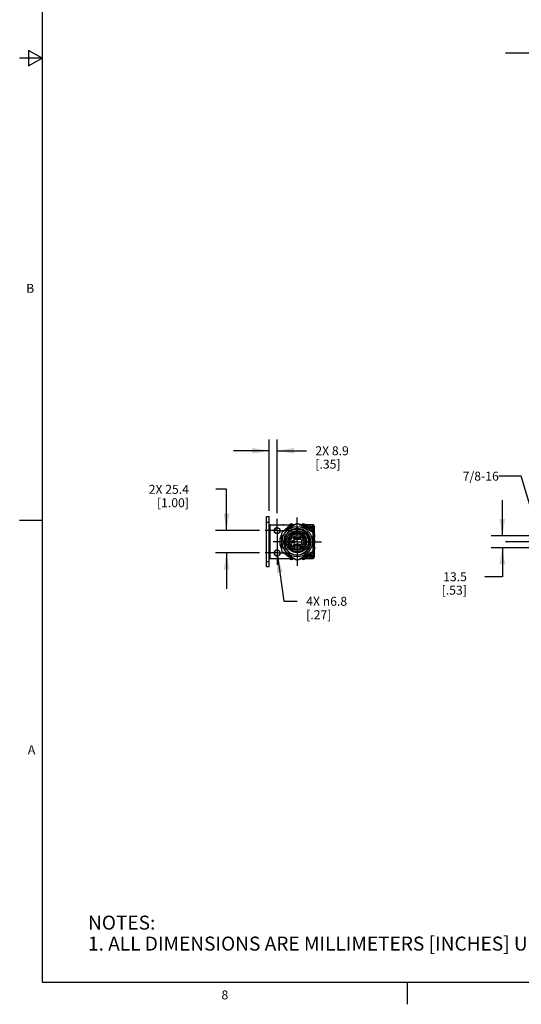
# Model space of a CAD drawing. Units: inches. Extents: x 0.5 to 33.6, y 0.5 to 21.6.
# Drawn here: x 0.5 to 6.1, y 0.5 to 11.5 of the extents above; entities that cross this region are included whole.
import ezdxf

# ---------------------------------------------------------------- set-up
doc = ezdxf.new("R2010")
doc.units = ezdxf.units.IN
doc.header["$LTSCALE"] = 1.87
doc.header["$MEASUREMENT"] = 0
doc.linetypes.add('CENTER', pattern=[0.6, 0.375, -0.075, 0.075, -0.075])
doc.linetypes.add('HIDDEN', pattern=[0.2, 0.1, -0.1])
doc.layers.get('0').update_dxf_attribs({"linetype": 'CONTINUOUS'})
for name, color, linetype in [('02___PRT_ALL_AXES', 7, 'CONTINUOUS'), ('AXIS_COSMETIC_THREADS', 7, 'CONTINUOUS'), ('DEFAULT_1', 7, 'CENTER'), ('DEFAULT_2', 8, 'HIDDEN'), ('NOTES', 7, 'CONTINUOUS'), ('SCHEME_DIMS', 7, 'CONTINUOUS')]:
    doc.layers.add(name, color=color, linetype=linetype)
doc.styles.add('TEXTSTYLE_2', font='txt', dxfattribs={"width": 0.8})
doc.dimstyles.new('DIMSTYLE_1', dxfattribs={"dimtxt": 0.1, "dimasz": 0.1875, "dimexe": 0.18, "dimexo": 0.0625, "dimgap": 0.09, "dimtad": 0, "dimtih": 1, "dimtoh": 1, "dimdec": 1, "dimlfac": 4, "dimzin": 4, "dimdsep": 46, "dimtxsty": 'STANDARD', "dimblk": '_FILLED', "dimblk1": '_FILLED', "dimblk2": '_FILLED', "dimcen": 0.09, "dimadec": 0, "dimazin": 0, "dimtfac": 1, "dimtdec": 1, "dimtofl": 0, "dimtmove": 0, "dimatfit": 3, "dimldrblk": '_FILLED', "dimfxl": 1, "dimtolj": 1, "dimtzin": 4, "dimarcsym": 0})
doc.dimstyles.new('DIMSTYLE_2', dxfattribs={"dimtxt": 0.1, "dimasz": 0.1875, "dimexe": 0.18, "dimexo": 0.0625, "dimgap": 0.09, "dimtad": 0, "dimtih": 1, "dimtoh": 1, "dimdec": 1, "dimlfac": 4, "dimzin": 4, "dimdsep": 46, "dimtxsty": 'STANDARD', "dimblk": '_FILLED', "dimblk1": '_FILLED', "dimblk2": '_FILLED', "dimcen": 0.09, "dimadec": 0, "dimazin": 0, "dimtfac": 1, "dimtdec": 1, "dimtofl": 0, "dimtmove": 0, "dimatfit": 3, "dimldrblk": '_FILLED', "dimfxl": 1, "dimtolj": 1, "dimtzin": 4, "dimarcsym": 0})
doc.dimstyles.get("Standard").update_dxf_attribs({"dimtxt": 0.1, "dimasz": 0.1875, "dimexe": 0.18, "dimexo": 0.0625, "dimgap": 0.09, "dimtad": 0, "dimtih": 1, "dimtoh": 1, "dimdec": 3, "dimzin": 4, "dimdsep": 46, "dimtxsty": 'STANDARD', "dimblk": '_FILLED', "dimblk1": '_FILLED', "dimblk2": '_FILLED', "dimcen": 0.09, "dimadec": 0, "dimazin": 0, "dimtol": 1, "dimtp": 0.005, "dimtm": 0.005, "dimtfac": 1, "dimtdec": 3, "dimtofl": 0, "dimtmove": 0, "dimatfit": 3, "dimldrblk": '_FILLED', "dimfxl": 1, "dimtolj": 1, "dimtzin": 4, "dimarcsym": 0})

# ---------------------------------------------------------------- blocks, each defined once
blk = doc.blocks.new('_FILLED')
at = {"color": 0, "linetype": 'BYBLOCK'}
blk.add_solid([(0, 0), (-1, 0.167), (-1, -0.167)], dxfattribs=at)
blk = doc.blocks.new('*D4')
at = {"layer": 'SCHEME_DIMS', "color": 2, "linetype": 'CONTINUOUS'}
for p, q in [((3.365, 5.464), (3.435, 4.957)), ((3.435, 4.957), (3.585, 4.957))]:
    blk.add_line(p, q, dxfattribs=at)
at = {"layer": 'SCHEME_DIMS', "color": 2, "linetype": 'CONTINUOUS', "xscale": 0.1875, "yscale": 0.1875, "zscale": 0.1875, "rotation": 97.8396806294}
blk.add_blockref('_FILLED', (3.365, 5.464), dxfattribs=at)
at = {"layer": 'SCHEME_DIMS', "color": 2, "linetype": 'CONTINUOUS', "insert": (3.685, 5.007), "char_height": 0.1, "width": 0.73333, "attachment_point": 1, "line_spacing_factor": 0.9}
blk.add_mtext('4X \\Fgdt;{\\Fgdt;n}\\Ftxt;6.8\\P[.27]', dxfattribs=at)
blk = doc.blocks.new('*D5')
at = {"layer": 'SCHEME_DIMS', "color": 2, "linetype": 'CONTINUOUS'}
for p, q in [((2.796, 6.208), (2.676, 6.208)), ((2.796, 5.747), (2.796, 6.208)), ((3.165, 5.747), (2.671, 5.747)), ((3.165, 5.497), (2.671, 5.497)), ((2.796, 5.497), (2.796, 5.097))]:
    blk.add_line(p, q, dxfattribs=at)
at = {"layer": 'SCHEME_DIMS', "color": 2, "linetype": 'CONTINUOUS', "xscale": 0.1875, "yscale": 0.1875, "zscale": 0.1875}
for p, rotation in [((2.796, 5.747), 270), ((2.796, 5.497), 90)]:
    blk.add_blockref('_FILLED', p, dxfattribs=dict(at, rotation=rotation))
at = {"layer": 'SCHEME_DIMS', "color": 2, "linetype": 'CONTINUOUS', "insert": (2.376, 6.258), "char_height": 0.1, "width": 0.7, "attachment_point": 3, "line_spacing_factor": 0.9}
blk.add_mtext('2X 25.4\\P[1.00]', dxfattribs=at)
blk = doc.blocks.new('*D6')
at = {"layer": 'SCHEME_DIMS', "color": 2, "linetype": 'CONTINUOUS'}
for p, q in [((3.273, 5.966), (3.273, 6.764)), ((3.36, 5.943), (3.36, 6.764)), ((3.273, 6.639), (2.873, 6.639)), ((3.36, 6.639), (3.687, 6.639))]:
    blk.add_line(p, q, dxfattribs=at)
at = {"layer": 'SCHEME_DIMS', "color": 2, "linetype": 'CONTINUOUS', "xscale": 0.1875, "yscale": 0.1875, "zscale": 0.1875}
blk.add_blockref('_FILLED', (3.273, 6.639), dxfattribs=at)
at = {"layer": 'SCHEME_DIMS', "color": 2, "linetype": 'CONTINUOUS', "xscale": 0.1875, "yscale": 0.1875, "zscale": 0.1875, "rotation": 180}
blk.add_blockref('_FILLED', (3.36, 6.639), dxfattribs=at)
at = {"layer": 'SCHEME_DIMS', "color": 2, "linetype": 'CONTINUOUS', "insert": (3.787, 6.689), "char_height": 0.1, "width": 0.6, "attachment_point": 1, "line_spacing_factor": 0.9}
blk.add_mtext('2X 8.9\\P[.35]', dxfattribs=at)
blk = doc.blocks.new('*D16')
at = {"layer": 'SCHEME_DIMS', "color": 2, "linetype": 'CONTINUOUS'}
for p, q in [((5.875, 5.688), (5.875, 6.088)), ((6.404, 5.688), (5.75, 5.688)), ((6.404, 5.556), (5.75, 5.556)), ((5.875, 5.556), (5.875, 5.231)), ((5.875, 5.231), (5.679, 5.231))]:
    blk.add_line(p, q, dxfattribs=at)
at = {"layer": 'SCHEME_DIMS', "color": 2, "linetype": 'CONTINUOUS', "xscale": 0.1875, "yscale": 0.1875, "zscale": 0.1875}
for p, rotation in [((5.875, 5.688), 270), ((5.875, 5.556), 90)]:
    blk.add_blockref('_FILLED', p, dxfattribs=dict(at, rotation=rotation))
at = {"layer": 'SCHEME_DIMS', "color": 2, "linetype": 'CONTINUOUS', "insert": (5.479, 5.281), "char_height": 0.1, "width": 0.5, "attachment_point": 3, "line_spacing_factor": 0.9}
blk.add_mtext('13.5\\P[.53]', dxfattribs=at)

msp = doc.modelspace()

# ---------------------------------------------------------------- linework, layer by layer
at = {"color": 2, "linetype": 'CONTINUOUS'}
for p, q in [((0.736, 21.337), (0.736, 0.703)), ((0.586, 11.112), (0.586, 10.938)), ((0.736, 11.025), (0.586, 11.112)), ((0.736, 11.025), (0.486, 11.025)), ((0.586, 10.938), (0.736, 11.025)), ((0.736, 5.859), (0.486, 5.859)), ((0.736, 0.703), (33.352, 0.703)), ((4.813, 0.704), (4.813, 0.454))]:
    msp.add_line(p, q, dxfattribs=at)
at = {"color": 7, "linetype": 'CONTINUOUS'}
for p, q in [((3.243, 5.341), (3.243, 5.903)), ((3.243, 5.903), (3.273, 5.903)), ((3.273, 5.341), (3.273, 5.903)), ((3.273, 5.81), (3.273, 5.903)), ((3.273, 5.81), (3.532, 5.81)), ((3.576, 5.822), (3.417, 5.73)), ((3.432, 5.739), (3.432, 5.741)), ((3.434, 5.744), (3.437, 5.744)), ((3.442, 5.749), (3.442, 5.753)), ((3.444, 5.755), (3.447, 5.755)), ((3.452, 5.76), (3.452, 5.764)), ((3.455, 5.766), (3.458, 5.766)), ((3.46, 5.81), (3.46, 5.811)), ((3.46, 5.811), (3.5, 5.811)), ((3.464, 5.77), (3.464, 5.774)), ((3.467, 5.776), (3.47, 5.775)), ((3.476, 5.779), (3.476, 5.783)), ((3.479, 5.785), (3.482, 5.784)), ((3.488, 5.788), (3.489, 5.791)), ((3.492, 5.792), (3.495, 5.792)), ((3.501, 5.795), (3.502, 5.798)), ((3.506, 5.799), (3.509, 5.798)), ((3.515, 5.801), (3.517, 5.804)), ((3.52, 5.805), (3.523, 5.804)), ((3.53, 5.806), (3.531, 5.809)), ((3.534, 5.81), (3.537, 5.808)), ((3.544, 5.81), (3.534, 5.81)), ((3.538, 5.811), (3.545, 5.811)), ((3.544, 5.81), (3.546, 5.812)), ((3.549, 5.813), (3.552, 5.811)), ((3.552, 5.811), (3.557, 5.811)), ((3.559, 5.812), (3.561, 5.815)), ((3.564, 5.815), (3.565, 5.815)), ((3.604, 5.758), (3.588, 5.76)), ((3.588, 5.76), (3.592, 5.759)), ((3.754, 5.73), (3.594, 5.822)), ((3.606, 5.815), (3.606, 5.815)), ((3.61, 5.815), (3.612, 5.812)), ((3.614, 5.811), (3.619, 5.811)), ((3.619, 5.811), (3.622, 5.813)), ((3.625, 5.812), (3.627, 5.81)), ((3.626, 5.811), (3.633, 5.811)), ((3.636, 5.81), (3.627, 5.81)), ((3.634, 5.808), (3.636, 5.81)), ((3.74, 5.81), (3.639, 5.81)), ((3.64, 5.809), (3.641, 5.806)), ((3.648, 5.804), (3.651, 5.805)), ((3.654, 5.804), (3.656, 5.801)), ((3.662, 5.798), (3.665, 5.799)), ((3.668, 5.798), (3.669, 5.795)), ((3.671, 5.811), (3.71, 5.811)), ((3.673, 5.805), (3.673, 5.791)), ((3.676, 5.792), (3.679, 5.792)), ((3.682, 5.791), (3.683, 5.788)), ((3.689, 5.784), (3.692, 5.785)), ((3.693, 5.785), (3.693, 5.805)), ((3.695, 5.783), (3.695, 5.779)), ((3.699, 5.805), (3.704, 5.81)), ((3.701, 5.775), (3.704, 5.776)), ((3.704, 5.776), (3.704, 5.81)), ((3.707, 5.774), (3.707, 5.77)), ((3.71, 5.81), (3.71, 5.811)), ((3.713, 5.766), (3.716, 5.766)), ((3.719, 5.764), (3.719, 5.76)), ((3.724, 5.755), (3.727, 5.755)), ((3.729, 5.753), (3.729, 5.749)), ((3.737, 5.783), (3.732, 5.78)), ((3.732, 5.779), (3.737, 5.776)), ((3.734, 5.744), (3.737, 5.744)), ((3.737, 5.789), (3.737, 5.783)), ((3.737, 5.776), (3.737, 5.77)), ((3.743, 5.787), (3.738, 5.79)), ((3.738, 5.77), (3.743, 5.773)), ((3.773, 5.741), (3.739, 5.741)), ((3.739, 5.741), (3.739, 5.739)), ((3.748, 5.79), (3.743, 5.787)), ((3.743, 5.773), (3.748, 5.77)), ((3.758, 5.81), (3.746, 5.81)), ((3.749, 5.783), (3.749, 5.789)), ((3.754, 5.78), (3.749, 5.783)), ((3.749, 5.776), (3.754, 5.779)), ((3.749, 5.77), (3.749, 5.776)), ((3.768, 5.722), (3.759, 5.722)), ((3.76, 5.809), (3.76, 5.81)), ((3.76, 5.81), (3.76, 5.81)), ((3.768, 5.736), (3.773, 5.741)), ((3.773, 5.783), (3.773, 5.797)), ((3.773, 5.795), (3.773, 5.708)), ((3.773, 5.676), (3.773, 5.776)), ((3.391, 5.632), (3.394, 5.634)), ((3.394, 5.626), (3.391, 5.628)), ((3.391, 5.616), (3.394, 5.619)), ((3.394, 5.611), (3.391, 5.613)), ((3.394, 5.641), (3.392, 5.643)), ((3.393, 5.647), (3.395, 5.649)), ((3.395, 5.662), (3.398, 5.664)), ((3.396, 5.656), (3.395, 5.658)), ((3.4, 5.67), (3.398, 5.673)), ((3.399, 5.677), (3.402, 5.678)), ((3.404, 5.685), (3.403, 5.688)), ((3.404, 5.691), (3.407, 5.692)), ((3.408, 5.714), (3.408, 5.53)), ((3.454, 5.555), (3.454, 5.69)), ((3.49, 5.571), (3.49, 5.674)), ((3.526, 5.702), (3.519, 5.696)), ((3.615, 5.717), (3.612, 5.717)), ((3.634, 5.644), (3.654, 5.644)), ((3.634, 5.644), (3.634, 5.6)), ((3.681, 5.674), (3.681, 5.571)), ((3.707, 5.687), (3.711, 5.679)), ((3.717, 5.69), (3.717, 5.555)), ((3.763, 5.53), (3.763, 5.714)), ((3.764, 5.692), (3.767, 5.691)), ((3.768, 5.688), (3.767, 5.685)), ((3.769, 5.678), (3.772, 5.677)), ((3.773, 5.673), (3.771, 5.67)), ((3.773, 5.664), (3.773, 5.673)), ((3.773, 5.669), (3.773, 5.663)), ((3.773, 5.664), (3.776, 5.662)), ((3.776, 5.658), (3.774, 5.656)), ((3.776, 5.649), (3.778, 5.647)), ((3.779, 5.643), (3.776, 5.641)), ((3.777, 5.634), (3.779, 5.632)), ((3.78, 5.628), (3.777, 5.626)), ((3.777, 5.619), (3.78, 5.616)), ((3.779, 5.613), (3.777, 5.611)), ((3.392, 5.601), (3.394, 5.604)), ((3.395, 5.596), (3.393, 5.598)), ((3.395, 5.586), (3.396, 5.589)), ((3.398, 5.581), (3.395, 5.582)), ((3.398, 5.571), (3.4, 5.574)), ((3.402, 5.566), (3.399, 5.568)), ((3.403, 5.557), (3.404, 5.56)), ((3.407, 5.552), (3.404, 5.553)), ((3.417, 5.514), (3.576, 5.422)), ((3.432, 5.503), (3.432, 5.506)), ((3.594, 5.422), (3.754, 5.514)), ((3.634, 5.6), (3.654, 5.6)), ((3.739, 5.506), (3.739, 5.503)), ((3.739, 5.503), (3.773, 5.503)), ((3.759, 5.522), (3.768, 5.522)), ((3.767, 5.553), (3.764, 5.552)), ((3.767, 5.56), (3.768, 5.557)), ((3.768, 5.508), (3.773, 5.503)), ((3.772, 5.568), (3.769, 5.566)), ((3.771, 5.574), (3.773, 5.571)), ((3.776, 5.582), (3.773, 5.581)), ((3.773, 5.571), (3.773, 5.581)), ((3.773, 5.581), (3.773, 5.575)), ((3.773, 5.468), (3.773, 5.569)), ((3.773, 5.536), (3.773, 5.513)), ((3.773, 5.513), (3.774, 5.513)), ((3.774, 5.589), (3.776, 5.586)), ((3.774, 5.513), (3.774, 5.45)), ((3.776, 5.604), (3.779, 5.601)), ((3.778, 5.598), (3.776, 5.596)), ((3.273, 5.341), (3.273, 5.435)), ((3.273, 5.435), (3.532, 5.435)), ((3.437, 5.5), (3.434, 5.5)), ((3.442, 5.492), (3.442, 5.495)), ((3.447, 5.489), (3.444, 5.489)), ((3.452, 5.481), (3.452, 5.484)), ((3.458, 5.479), (3.455, 5.478)), ((3.464, 5.471), (3.464, 5.474)), ((3.47, 5.469), (3.467, 5.469)), ((3.476, 5.462), (3.476, 5.465)), ((3.482, 5.46), (3.479, 5.46)), ((3.489, 5.454), (3.488, 5.457)), ((3.495, 5.453), (3.492, 5.452)), ((3.502, 5.447), (3.501, 5.45)), ((3.509, 5.446), (3.506, 5.445)), ((3.517, 5.441), (3.515, 5.444)), ((3.523, 5.441), (3.52, 5.439)), ((3.531, 5.436), (3.53, 5.439)), ((3.537, 5.436), (3.534, 5.435)), ((3.544, 5.435), (3.534, 5.435)), ((3.546, 5.432), (3.544, 5.435)), ((3.552, 5.433), (3.549, 5.431)), ((3.561, 5.43), (3.559, 5.432)), ((3.565, 5.429), (3.564, 5.429)), ((3.606, 5.429), (3.606, 5.429)), ((3.612, 5.432), (3.61, 5.43)), ((3.622, 5.431), (3.619, 5.433)), ((3.627, 5.435), (3.625, 5.432)), ((3.627, 5.435), (3.636, 5.435)), ((3.636, 5.435), (3.634, 5.436)), ((3.639, 5.435), (3.74, 5.435)), ((3.641, 5.439), (3.64, 5.436)), ((3.651, 5.439), (3.648, 5.441)), ((3.656, 5.444), (3.654, 5.441)), ((3.665, 5.445), (3.662, 5.446)), ((3.669, 5.45), (3.668, 5.447)), ((3.673, 5.453), (3.673, 5.44)), ((3.679, 5.452), (3.676, 5.453)), ((3.683, 5.457), (3.682, 5.454)), ((3.692, 5.46), (3.689, 5.46)), ((3.693, 5.44), (3.693, 5.46)), ((3.695, 5.465), (3.695, 5.462)), ((3.699, 5.44), (3.704, 5.435)), ((3.704, 5.469), (3.701, 5.469)), ((3.704, 5.435), (3.704, 5.469)), ((3.707, 5.474), (3.707, 5.471)), ((3.716, 5.478), (3.713, 5.479)), ((3.719, 5.484), (3.719, 5.481)), ((3.727, 5.489), (3.724, 5.489)), ((3.729, 5.495), (3.729, 5.492)), ((3.737, 5.468), (3.732, 5.465)), ((3.732, 5.464), (3.737, 5.461)), ((3.737, 5.5), (3.734, 5.5)), ((3.737, 5.474), (3.737, 5.468)), ((3.737, 5.461), (3.737, 5.455)), ((3.743, 5.472), (3.738, 5.475)), ((3.738, 5.455), (3.743, 5.458)), ((3.748, 5.475), (3.743, 5.472)), ((3.743, 5.458), (3.748, 5.455)), ((3.746, 5.435), (3.758, 5.435)), ((3.749, 5.468), (3.749, 5.474)), ((3.754, 5.465), (3.749, 5.468)), ((3.749, 5.461), (3.754, 5.464)), ((3.749, 5.455), (3.749, 5.461)), ((3.76, 5.435), (3.76, 5.435)), ((3.76, 5.435), (3.76, 5.435)), ((3.773, 5.447), (3.773, 5.461)), ((3.773, 5.45), (3.774, 5.45)), ((3.773, 5.45), (3.773, 5.45)), ((3.273, 5.341), (3.243, 5.341))]:
    msp.add_line(p, q, dxfattribs=at)
at = {"color": 9, "linetype": 'CONTINUOUS'}
for p, q in [((3.243, 5.841), (3.273, 5.841)), ((3.278, 5.81), (3.278, 5.435)), ((3.485, 5.81), (3.485, 5.811)), ((3.65, 5.805), (3.642, 5.805)), ((3.699, 5.805), (3.654, 5.805)), ((3.685, 5.81), (3.685, 5.811)), ((3.699, 5.775), (3.699, 5.805)), ((3.768, 5.736), (3.743, 5.736)), ((3.768, 5.69), (3.768, 5.736)), ((3.768, 5.679), (3.768, 5.687)), ((3.743, 5.508), (3.768, 5.508)), ((3.768, 5.557), (3.768, 5.565)), ((3.768, 5.508), (3.768, 5.554)), ((3.243, 5.403), (3.273, 5.403)), ((3.642, 5.44), (3.65, 5.44)), ((3.654, 5.44), (3.699, 5.44)), ((3.699, 5.44), (3.699, 5.469))]:
    msp.add_line(p, q, dxfattribs=at)
at = {"color": 7, "linetype": 'CONTINUOUS'}
for points in [[(3.588, 5.76), (3.574, 5.759), (3.56, 5.758), (3.546, 5.755), (3.533, 5.751), (3.52, 5.745), (3.508, 5.739), (3.496, 5.73), (3.485, 5.721), (3.474, 5.709), (3.464, 5.695), (3.454, 5.677)], [(3.612, 5.717), (3.604, 5.72), (3.595, 5.721), (3.586, 5.721), (3.577, 5.721), (3.568, 5.72), (3.559, 5.718), (3.55, 5.715), (3.542, 5.711), (3.534, 5.707), (3.526, 5.702)], [(3.707, 5.687), (3.695, 5.705), (3.681, 5.72), (3.667, 5.733), (3.652, 5.743), (3.636, 5.75), (3.621, 5.755), (3.604, 5.758)], [(3.519, 5.696), (3.513, 5.691), (3.508, 5.685), (3.502, 5.678), (3.498, 5.671), (3.494, 5.664), (3.49, 5.656)], [(3.681, 5.661), (3.676, 5.669), (3.672, 5.677), (3.666, 5.685), (3.66, 5.691), (3.653, 5.697), (3.645, 5.703), (3.638, 5.708), (3.63, 5.712), (3.621, 5.715), (3.612, 5.717)], [(3.717, 5.665), (3.714, 5.673), (3.71, 5.68), (3.707, 5.687)], [(3.454, 5.559), (3.461, 5.546), (3.468, 5.535), (3.477, 5.523), (3.486, 5.513), (3.497, 5.504)], [(3.49, 5.579), (3.493, 5.572), (3.497, 5.566), (3.501, 5.559), (3.505, 5.553), (3.51, 5.547), (3.516, 5.542), (3.521, 5.537), (3.528, 5.532), (3.534, 5.528), (3.541, 5.524), (3.548, 5.521), (3.556, 5.518)], [(3.521, 5.49), (3.54, 5.482), (3.559, 5.478), (3.579, 5.476), (3.599, 5.477), (3.619, 5.481), (3.638, 5.488), (3.655, 5.497), (3.672, 5.508), (3.686, 5.521), (3.699, 5.536), (3.709, 5.553), (3.717, 5.571)], [(3.658, 5.541), (3.662, 5.546), (3.665, 5.55), (3.669, 5.554), (3.672, 5.559), (3.675, 5.564), (3.678, 5.569), (3.681, 5.574)]]:
    msp.add_lwpolyline(points, dxfattribs=at)
for centre, radius in [((3.36, 5.747), 0.0333), ((3.585, 5.622), 0.169), ((3.585, 5.622), 0.0875), ((3.585, 5.622), 0.0719), ((3.541, 5.622), 0.0163), ((3.541, 5.622), 0.00975), ((3.541, 5.622), 0.0025), ((3.563, 5.66), 0.0163), ((3.563, 5.66), 0.00975), ((3.563, 5.66), 0.0025), ((3.607, 5.66), 0.0163), ((3.607, 5.66), 0.00975), ((3.607, 5.66), 0.0025), ((3.36, 5.497), 0.0333), ((3.563, 5.584), 0.0163), ((3.563, 5.584), 0.00975), ((3.563, 5.584), 0.0025), ((3.607, 5.584), 0.0163), ((3.607, 5.584), 0.00975), ((3.607, 5.584), 0.0025)]:
    msp.add_circle(centre, radius, dxfattribs=at)
for centre, radius, start, end in [((3.361, 5.747), 0.0333, 90.8708, 269.1292), ((3.585, 5.622), 0.2, 147.4173, 152.5608), ((3.434, 5.741), 0.0025, 94.5, 189), ((3.437, 5.749), 0.005, 274.5, 4.5), ((3.444, 5.753), 0.0025, 90, 184.5), ((3.447, 5.76), 0.005, 270, 360), ((3.455, 5.764), 0.0025, 85.5, 180), ((3.585, 5.622), 0.148, 27.2425, 152.7575), ((3.459, 5.771), 0.005, 265.5, 355.5), ((3.466, 5.773), 0.0025, 81, 175.5), ((3.471, 5.78), 0.005, 261, 351), ((3.478, 5.782), 0.0025, 76.5, 171), ((3.483, 5.789), 0.005, 256.5, 346.5), ((3.491, 5.79), 0.0025, 72, 166.5), ((3.585, 5.622), 0.108, 28.3688, 151.6312), ((3.497, 5.796), 0.005, 252, 342), ((3.519, 5.795), 0.025, 36.8699, 143.1301), ((3.505, 5.797), 0.0025, 67.5, 162), ((3.511, 5.803), 0.005, 247.5, 337.5), ((3.519, 5.803), 0.0025, 63, 157.5), ((3.525, 5.808), 0.005, 243, 333), ((3.533, 5.807), 0.0025, 58.5, 153), ((3.54, 5.812), 0.005, 238.5, 328.5), ((3.548, 5.811), 0.0025, 54, 148.5), ((3.555, 5.815), 0.005, 234, 287.7978), ((3.555, 5.815), 0.005, 312.2022, 324), ((3.563, 5.813), 0.0025, 49.5, 144), ((3.585, 5.622), 0.2, 87.4173, 92.5827), ((3.608, 5.813), 0.0025, 36, 130.5), ((3.616, 5.815), 0.005, 216, 227.7978), ((3.616, 5.815), 0.005, 252.2022, 306), ((3.623, 5.811), 0.0025, 31.5, 126), ((3.631, 5.812), 0.005, 211.5, 301.5), ((3.652, 5.795), 0.025, 36.8699, 143.1301), ((3.638, 5.807), 0.0025, 27, 121.5), ((3.646, 5.808), 0.005, 207, 297), ((3.652, 5.803), 0.0025, 22.5, 117), ((3.66, 5.803), 0.005, 202.5, 292.5), ((3.666, 5.797), 0.0025, 18, 112.5), ((3.674, 5.796), 0.005, 198, 288), ((3.678, 5.805), 0.005, 90, 180), ((3.68, 5.79), 0.0025, 13.5, 108), ((3.688, 5.789), 0.005, 193.5, 283.5), ((3.688, 5.805), 0.005, 0, 90), ((3.692, 5.782), 0.0025, 9, 103.5), ((3.7, 5.78), 0.005, 189, 279), ((3.705, 5.773), 0.0025, 4.5, 99), ((3.712, 5.771), 0.005, 184.5, 274.5), ((3.716, 5.764), 0.0025, 0, 94.5), ((3.724, 5.76), 0.005, 180, 270), ((3.727, 5.753), 0.0025, 355.5, 90), ((3.734, 5.749), 0.005, 175.5, 265.5), ((3.732, 5.78), 0.00075, 120, 240), ((3.738, 5.789), 0.00075, 60, 180), ((3.738, 5.77), 0.00075, 180, 300), ((3.737, 5.741), 0.0025, 351, 85.5), ((3.748, 5.789), 0.00075, 0, 120), ((3.748, 5.77), 0.00075, 240, 360), ((3.754, 5.78), 0.00075, 300, 60), ((3.585, 5.622), 0.2, 27.4392, 32.5827), ((3.758, 5.795), 0.015, 83.412, 90), ((3.758, 5.795), 0.015, 0, 90), ((3.76, 5.797), 0.0125, 0, 90), ((3.768, 5.717), 0.005, 0, 90), ((3.758, 5.795), 0.015, 0, 12.698), ((3.393, 5.63), 0.0025, 130.5, 225), ((3.393, 5.615), 0.0025, 135, 229.5), ((3.394, 5.645), 0.0025, 126, 220.5), ((3.397, 5.66), 0.0025, 121.5, 216), ((3.391, 5.637), 0.005, 310.5, 40.5), ((3.39, 5.622), 0.005, 315, 45), ((3.391, 5.607), 0.005, 319.5, 49.5), ((3.392, 5.653), 0.005, 306, 36), ((3.4, 5.674), 0.0025, 117, 211.5), ((3.395, 5.668), 0.005, 301.5, 31.5), ((3.405, 5.689), 0.0025, 112.5, 207), ((3.4, 5.683), 0.005, 297, 27), ((3.405, 5.697), 0.005, 292.5, 307.2531), ((3.585, 5.622), 0.14, 160.3475, 199.6525), ((3.585, 5.622), 0.14, 340.3475, 19.6525), ((3.766, 5.697), 0.005, 232.7469, 247.5), ((3.771, 5.683), 0.005, 153, 243), ((3.766, 5.689), 0.0025, 333, 67.5), ((3.775, 5.668), 0.005, 148.5, 238.5), ((3.771, 5.674), 0.0025, 328.5, 63), ((3.758, 5.688), 0.025, 306.8699, 53.1301), ((3.778, 5.653), 0.005, 144, 234), ((3.78, 5.637), 0.005, 139.5, 229.5), ((3.78, 5.607), 0.005, 130.5, 220.5), ((3.774, 5.66), 0.0025, 324, 58.5), ((3.758, 5.622), 0.025, 315.6152, 44.3848), ((3.781, 5.622), 0.005, 135, 225), ((3.777, 5.645), 0.0025, 319.5, 54), ((3.778, 5.63), 0.0025, 315, 49.5), ((3.778, 5.615), 0.0025, 310.5, 45), ((3.361, 5.497), 0.0333, 90.8708, 269.1292), ((3.394, 5.6), 0.0025, 139.5, 234), ((3.397, 5.585), 0.0025, 144, 238.5), ((3.392, 5.592), 0.005, 324, 54), ((3.395, 5.577), 0.005, 328.5, 58.5), ((3.4, 5.57), 0.0025, 148.5, 243), ((3.4, 5.562), 0.005, 333, 63), ((3.405, 5.556), 0.0025, 153, 247.5), ((3.405, 5.547), 0.005, 52.7469, 67.5), ((3.585, 5.622), 0.2, 207.4392, 212.5827), ((3.434, 5.503), 0.0025, 171, 265.5), ((3.585, 5.622), 0.148, 207.2425, 332.7575), ((3.585, 5.622), 0.108, 208.3688, 331.6312), ((3.737, 5.503), 0.0025, 274.5, 9), ((3.585, 5.622), 0.2, 327.4173, 332.5608), ((3.766, 5.547), 0.005, 112.5, 127.2531), ((3.771, 5.562), 0.005, 117, 207), ((3.766, 5.556), 0.0025, 292.5, 27), ((3.768, 5.527), 0.005, 270, 360), ((3.775, 5.577), 0.005, 121.5, 211.5), ((3.771, 5.57), 0.0025, 297, 31.5), ((3.778, 5.592), 0.005, 126, 216), ((3.758, 5.556), 0.025, 306.8699, 53.1301), ((3.774, 5.585), 0.0025, 301.5, 36), ((3.777, 5.6), 0.0025, 306, 40.5), ((3.437, 5.495), 0.005, 355.5, 85.5), ((3.444, 5.491), 0.0025, 175.5, 270), ((3.447, 5.484), 0.005, 0, 90), ((3.455, 5.481), 0.0025, 180, 274.5), ((3.459, 5.474), 0.005, 4.5, 94.5), ((3.466, 5.471), 0.0025, 184.5, 279), ((3.471, 5.464), 0.005, 9, 99), ((3.478, 5.462), 0.0025, 189, 283.5), ((3.483, 5.456), 0.005, 13.5, 103.5), ((3.491, 5.454), 0.0025, 193.5, 288), ((3.497, 5.448), 0.005, 18, 108), ((3.519, 5.45), 0.025, 216.8699, 323.1301), ((3.505, 5.447), 0.0025, 198, 292.5), ((3.511, 5.442), 0.005, 22.5, 112.5), ((3.519, 5.442), 0.0025, 202.5, 297), ((3.525, 5.436), 0.005, 27, 117), ((3.533, 5.437), 0.0025, 207, 301.5), ((3.54, 5.432), 0.005, 31.5, 121.5), ((3.548, 5.433), 0.0025, 211.5, 306), ((3.555, 5.429), 0.005, 72.2022, 126), ((3.555, 5.429), 0.005, 36, 47.7978), ((3.563, 5.431), 0.0025, 216, 310.5), ((3.585, 5.622), 0.2, 267.4173, 272.5827), ((3.608, 5.431), 0.0025, 229.5, 324), ((3.616, 5.429), 0.005, 132.2022, 144), ((3.616, 5.429), 0.005, 54, 107.7978), ((3.623, 5.433), 0.0025, 234, 328.5), ((3.631, 5.432), 0.005, 58.5, 148.5), ((3.652, 5.45), 0.025, 216.8699, 323.1301), ((3.638, 5.437), 0.0025, 238.5, 333), ((3.646, 5.436), 0.005, 63, 153), ((3.652, 5.442), 0.0025, 243, 337.5), ((3.66, 5.442), 0.005, 67.5, 157.5), ((3.666, 5.447), 0.0025, 247.5, 342), ((3.674, 5.448), 0.005, 72, 162), ((3.678, 5.44), 0.005, 180, 270), ((3.68, 5.454), 0.0025, 252, 346.5), ((3.688, 5.456), 0.005, 76.5, 166.5), ((3.688, 5.44), 0.005, 270, 360), ((3.692, 5.462), 0.0025, 256.5, 351), ((3.7, 5.464), 0.005, 81, 171), ((3.705, 5.471), 0.0025, 261, 355.5), ((3.712, 5.474), 0.005, 85.5, 175.5), ((3.716, 5.481), 0.0025, 265.5, 360), ((3.724, 5.484), 0.005, 90, 180), ((3.727, 5.491), 0.0025, 270, 4.5), ((3.734, 5.495), 0.005, 94.5, 184.5), ((3.732, 5.465), 0.00075, 120, 240), ((3.738, 5.474), 0.00075, 60, 180), ((3.738, 5.455), 0.00075, 180, 300), ((3.748, 5.474), 0.00075, 0, 120), ((3.748, 5.455), 0.00075, 240, 360), ((3.754, 5.465), 0.00075, 300, 60), ((3.758, 5.45), 0.015, 270, 360), ((3.758, 5.45), 0.015, 270, 276.5886), ((3.76, 5.447), 0.0125, 270, 360), ((3.758, 5.45), 0.015, 347.299, 360)]:
    msp.add_arc(centre, radius, start, end, dxfattribs=at)
at = {"layer": '02___PRT_ALL_AXES', "color": 7, "linetype": 'CONTINUOUS'}
for p, q in [((3.57, 5.744), (3.57, 5.729)), ((3.601, 5.729), (3.601, 5.744)), ((3.57, 5.515), (3.57, 5.5)), ((3.601, 5.5), (3.601, 5.515))]:
    msp.add_line(p, q, dxfattribs=at)
for radius in [0.123, 0.0953, 0.0887]:
    msp.add_circle((3.585, 5.622), radius, dxfattribs=at)
for start, end in [(151.6324, 208.3676), (331.6324, 28.3676)]:
    msp.add_arc((3.585, 5.622), 0.108, start, end, dxfattribs=at)
at = {"layer": 'AXIS_COSMETIC_THREADS', "color": 7, "linetype": 'CENTER'}
for p, q in [((6.61, 11.082), (5.839, 11.082)), ((3.585, 5.622), (3.585, 5.892)), ((3.585, 5.622), (3.316, 5.622)), ((3.585, 5.622), (3.855, 5.622)), ((3.585, 5.622), (3.585, 5.353)), ((6.61, 5.622), (5.824, 5.622))]:
    msp.add_line(p, q, dxfattribs=at)
at = {"layer": 'AXIS_COSMETIC_THREADS', "color": 7, "linetype": 'CONTINUOUS'}
for centre in [(3.743, 5.78), (3.743, 5.465)]:
    msp.add_circle(centre, 0.0177, dxfattribs=at)
for centre, start, end in [((3.428, 5.78), 84.8607, 95.1393), ((3.743, 5.78), 243.2021, 206.7916), ((3.743, 5.78), 216.3712, 233.8659), ((3.428, 5.465), 264.8607, 275.1393), ((3.743, 5.465), 153.2084, 116.7979), ((3.743, 5.465), 126.1341, 143.6288)]:
    msp.add_arc(centre, 0.0302, start, end, dxfattribs=at)
at = {"layer": 'DEFAULT_1', "color": 7, "linetype": 'CENTER'}
for p, q in [((3.36, 5.747), (3.36, 5.88)), ((3.36, 5.747), (3.227, 5.747)), ((3.36, 5.747), (3.36, 5.482)), ((3.36, 5.747), (3.494, 5.747)), ((3.36, 5.497), (3.227, 5.497)), ((3.36, 5.497), (3.494, 5.497)), ((3.36, 5.482), (3.36, 5.364))]:
    msp.add_line(p, q, dxfattribs=at)
at = {"layer": 'DEFAULT_2', "color": 8, "linetype": 'HIDDEN'}
msp.add_circle((3.585, 5.622), 0.15, dxfattribs=at)

# ---------------------------------------------------------------- texts
at = {"color": 2, "linetype": 'CONTINUOUS', "line_spacing_factor": 0.9, "style": 'TEXTSTYLE_2'}
for s, insert, char_height, width, attachment_point in [('B', (0.648, 8.504), 0.1, 0.08, 3), ('A', (0.66, 3.349), 0.1, 0.08, 3), ('NOTES:\\P1. ALL DIMENSIONS ARE MILLIMETERS [INCHES] UNLESS OTHERWISE NOTED.', (1.249, 1.445), 0.15625, 8.25, 1), ('8', (2.777, 0.609), 0.1, 0.08, 2)]:
    msp.add_mtext(s, dxfattribs=dict(at, insert=insert, char_height=char_height, width=width, attachment_point=attachment_point))
at = {"layer": 'NOTES', "color": 2, "linetype": 'CONTINUOUS', "insert": (5.836, 6.405), "char_height": 0.1, "width": 0.6, "attachment_point": 3, "line_spacing_factor": 0.9}
msp.add_mtext('7/8-16', dxfattribs=at)

# ---------------------------------------------------------------- dimensions: what is measured, and where the dimension line sits
at = {"layer": 'SCHEME_DIMS', "color": 2, "linetype": 'CONTINUOUS'}
for base, p1, p2, angle, picture, middle in [((3.273, 6.639), (3.36, 5.943), (3.273, 5.966), 180, '*D6', (4.187, 6.564)), ((2.796, 5.497), (3.165, 5.747), (3.165, 5.497), 270, '*D5', (1.926, 6.133))]:
    dim = msp.add_linear_dim(base=base, p1=p1, p2=p2, angle=angle, text='2X <>', dimstyle='DIMSTYLE_1', dxfattribs=at)
    dim.commit()
    dim.dimension.update_dxf_attribs({"geometry": picture, "text_midpoint": middle, "dimtype": 160})
dim = msp.add_linear_dim(base=(5.875, 5.556), p1=(6.404, 5.688), p2=(6.404, 5.556), angle=270, dimstyle='DIMSTYLE_1', dxfattribs=at)
dim.commit()
dim.dimension.update_dxf_attribs({"geometry": '*D16', "text_midpoint": (5.079, 5.156), "dimtype": 160})
dim = msp.add_diameter_dim_2p(p1=(3.365, 5.464), p2=(3.356, 5.53), text='4X <>', dimstyle='DIMSTYLE_2', dxfattribs=at)
dim.commit()
dim.dimension.update_dxf_attribs({"geometry": '*D4', "text_midpoint": (4.151, 4.882), "dimtype": 163})

# ---------------------------------------------------------------- leaders
at = {"layer": 'NOTES', "color": 2, "linetype": 'CONTINUOUS'}
msp.add_leader([(6.275, 5.725), (6.086, 6.355), (5.836, 6.355)], dimstyle='STANDARD', override={"dimtad": 0}, dxfattribs=at)

doc.saveas('drawing.dxf')
